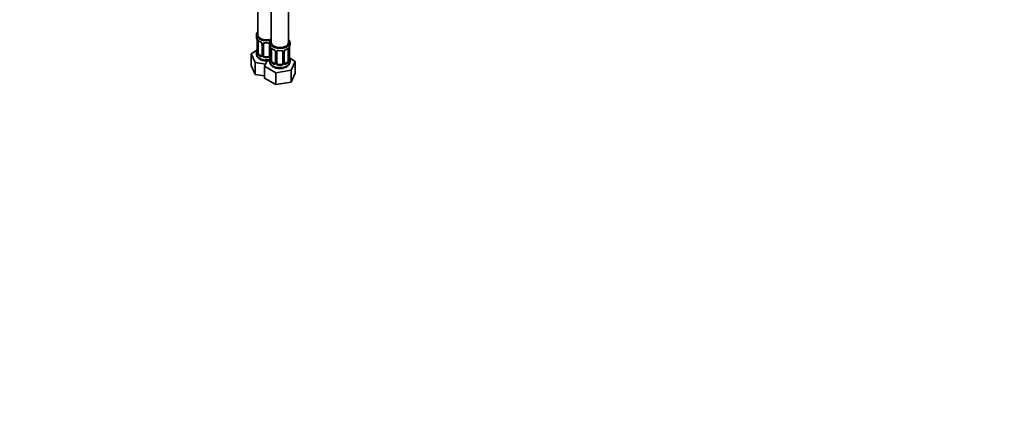
# Model space of a CAD drawing. Units: millimetres. Extents: x 0 to 1478, y 0 to 1758.
# Drawn here: x 799 to 1478, y 0 to 275 of the extents above; entities that cross this region are included whole.
import ezdxf
from ezdxf import colors
from ezdxf.entities.mleader import LeaderData, LeaderLine
from ezdxf.math import Vec2, Vec3

# ---------------------------------------------------------------- set-up
doc = ezdxf.new("R2010")
doc.units = ezdxf.units.MM
doc.layers.add('DV6_Défaut', color=7, linetype='Continuous')
doc.layers.add('Défaut', color=7, linetype='Continuous')

# ---------------------------------------------------------------- blocks, each defined once
blk = doc.blocks.new('_DOT')
at = {"color": 0}
blk.add_line((0, 0), (-1, 0), dxfattribs=at)
at = {"color": 0, "const_width": 0.333}
blk.add_lwpolyline([(-0.1665, 0, 1), (0.1665, 0, 1)], format="xyb", close=True, dxfattribs=at)
blk = doc.blocks.new('SE5')
at = {"layer": 'DV6_Défaut', "color": 7, "linetype": 'Continuous', "lineweight": 35}
for p, q in [((962.87, 510.18), (962.87, 264.05)), ((972.07, 504.88), (972.07, 258.74)), ((984.07, 258.74), (984.07, 504.88)), ((961.87, 264.05), (961.87, 262.58)), ((962.33, 260.05), (962.33, 251.99)), ((963.08, 251.66), (963.08, 259.72)), ((971.07, 258.74), (971.07, 257.27)), ((985.07, 257.27), (985.07, 258.74)), ((962.04, 253.17), (958.28, 250.99)), ((961.87, 252.23), (961.87, 250.99)), ((965.82, 257.95), (965.82, 249.89)), ((966.87, 249.8), (966.87, 257.86)), ((970.87, 257.86), (970.87, 249.8)), ((971.52, 254.75), (971.52, 246.68)), ((972.27, 246.35), (972.27, 254.42)), ((975.01, 252.64), (975.01, 244.58)), ((976.07, 244.49), (976.07, 252.55)), ((980.07, 252.55), (980.07, 244.49)), ((981.12, 244.58), (981.12, 252.64)), ((983.87, 254.42), (983.87, 246.35)), ((984.62, 246.68), (984.62, 254.75)), ((958.28, 250.99), (961.12, 244.88)), ((958.28, 242.83), (958.28, 250.99)), ((961.12, 244.88), (968.11, 243.79)), ((961.12, 236.71), (961.12, 244.88)), ((965.2, 249.62), (963.78, 250.44)), ((969.19, 246.12), (967.47, 242.41)), ((969.87, 248.98), (967.87, 248.98)), ((971.07, 246.92), (971.07, 245.68)), ((974.39, 244.31), (972.98, 245.13)), ((983.16, 245.13), (981.74, 244.31)), ((988.66, 245.69), (984.9, 247.86)), ((985.07, 245.68), (985.07, 246.92)), ((985.82, 239.57), (988.66, 245.69)), ((988.66, 237.52), (988.66, 245.69)), ((958.28, 242.83), (961.12, 236.71)), ((967.47, 242.41), (975.23, 237.93)), ((967.47, 234.24), (967.47, 242.41)), ((975.23, 237.93), (985.82, 239.57)), ((975.23, 229.76), (975.23, 237.93)), ((979.07, 243.67), (977.07, 243.67)), ((985.82, 231.4), (985.82, 239.57)), ((961.12, 236.71), (967.47, 235.73)), ((967.47, 234.24), (975.23, 229.76)), ((975.23, 229.76), (985.82, 231.4)), ((985.82, 231.4), (988.66, 237.52))]:
    blk.add_line(p, q, dxfattribs=at)
at = {"layer": 'DV6_Défaut', "color": 7, "linetype": 'Continuous', "lineweight": 18}
for p, q in [((962.35, 259.97), (962.35, 251.91)), ((962.47, 251.75), (962.47, 259.81)), ((966.06, 257.74), (966.06, 249.67)), ((966.33, 249.61), (966.33, 257.67)), ((971.42, 255.6), (971.42, 249.61)), ((971.55, 254.66), (971.55, 246.6)), ((971.66, 246.44), (971.66, 254.51)), ((975.25, 252.43), (975.25, 244.37)), ((975.53, 244.3), (975.53, 252.37)), ((980.61, 252.37), (980.61, 244.3)), ((980.88, 244.37), (980.88, 252.43)), ((984.48, 254.51), (984.48, 246.44)), ((984.59, 246.6), (984.59, 254.66)), ((963.78, 250.44), (963.55, 250.3)), ((965.2, 249.62), (964.97, 249.49)), ((967.87, 248.98), (967.87, 248.79)), ((969.87, 248.98), (969.87, 248.79)), ((972.98, 245.13), (972.75, 245)), ((983.16, 245.13), (983.39, 245)), ((974.39, 244.31), (974.16, 244.18)), ((977.07, 243.67), (977.07, 243.48)), ((979.07, 243.67), (979.07, 243.48)), ((981.74, 244.31), (981.97, 244.18))]:
    blk.add_line(p, q, dxfattribs=at)
at = {"layer": 'DV6_Défaut', "color": 7, "linetype": 'Continuous', "lineweight": 35}
for centre, radius, start, end in [((947.7, 257.78), 14.86, 10.74783, 16.39413), ((958.8, 259.93), 3.55, 0.6583, 9.98841), ((967.49, 265.52), 6.92, 232.74345, 247.1864), ((964.09, 257.43), 1.85, 27.91984, 66.89751), ((965.3, 258), 0.519, 354.4977, 34.60539), ((947.7, 257.04), 14.86, 343.60587, 349.25217), ((961.34, 251.94), 0.983, 346.20026, 3.50931), ((967.07, 257.98), 0.177, 129.10234, 188.45584), ((956.89, 252.47), 14.86, 10.74783, 16.39413), ((967.99, 254.62), 3.55, 0.6583, 9.98841), ((976.69, 260.21), 6.92, 232.74345, 247.1864), ((973.28, 252.13), 1.85, 27.91984, 66.89751), ((974.49, 252.7), 0.519, 354.4977, 34.60539), ((976.26, 252.68), 0.177, 129.10234, 188.45584), ((981.72, 252.68), 0.594, 147.83376, 183.06716), ((982.82, 252.16), 1.81, 112.61915, 156.70394), ((979.37, 260.34), 7.06, 292.96574, 307.10441), ((988.14, 254.62), 3.55, 170.00785, 179.34544), ((999.24, 252.47), 14.86, 163.60597, 169.25206), ((965.56, 249.79), 0.245, 281.36877, 341.21609), ((956.89, 251.73), 14.86, 343.60587, 349.25217), ((970.53, 246.63), 0.983, 346.20026, 3.50931), ((981.37, 244.53), 0.243, 166.12854, 224.67481), ((980.65, 245.86), 4.41, 296.28394, 357.82583), ((985.65, 246.64), 1.03, 177.64144, 193.86391), ((999.24, 251.73), 14.86, 190.74794, 196.39403), ((974.75, 244.48), 0.245, 281.36877, 341.21609)]:
    blk.add_arc(centre, radius, start, end, dxfattribs=at)
at = {"layer": 'DV6_Défaut', "color": 7, "linetype": 'Continuous', "lineweight": 18}
for centre, radius, start, end in [((963.57, 259.86), 1.11, 160.49269, 182.29717), ((963.76, 257.03), 2.5, 29.81977, 66.99983), ((964.9, 257.72), 1.16, 1.0203, 28.27498), ((961.06, 251.87), 1.29, 343.33854, 1.80837), ((965.36, 251.78), 2.89, 180.50925, 191.94833), ((967.12, 257.68), 0.785, 144.97125, 180.86406), ((972.76, 254.55), 1.11, 160.49269, 182.29717), ((972.95, 251.72), 2.5, 29.81977, 66.99983), ((974.09, 252.41), 1.16, 1.0203, 28.27498), ((976.31, 252.38), 0.785, 144.97125, 180.86406), ((979.82, 252.38), 0.785, 359.13105, 35.03364), ((982.04, 252.41), 1.16, 151.71862, 178.9861), ((983.18, 251.72), 2.5, 113.00039, 150.18002), ((983.37, 254.55), 1.1, 357.68409, 19.52604), ((964.82, 251.53), 2.32, 188.75417, 226.81523), ((965.18, 249.84), 0.972, 242.86661, 320.21211), ((965.25, 250.18), 0.746, 247.83029, 299.96543), ((965.28, 249.66), 0.779, 325.29366, 1.02771), ((967.43, 249.63), 1.1, 180.83698, 209.49085), ((967.96, 249.95), 1.72, 210.28712, 265.04531), ((968.05, 249.99), 1.21, 206.8319, 261.53893), ((969.7, 249.98), 1.2, 278.24899, 333.38019), ((969.79, 249.95), 1.72, 274.95482, 329.71275), ((970.32, 249.63), 1.1, 330.50418, 359.16799), ((970.25, 246.56), 1.29, 343.33854, 1.80837), ((974.55, 246.47), 2.89, 180.50925, 191.94833), ((974.01, 246.22), 2.32, 188.75417, 226.81523), ((982.12, 246.22), 2.32, 313.18423, 351.24637), ((981.58, 246.47), 2.89, 348.04934, 359.49307), ((985.88, 246.56), 1.29, 178.17711, 196.67599), ((974.37, 244.53), 0.972, 242.86661, 320.21211), ((974.44, 244.87), 0.746, 247.83029, 299.96543), ((974.47, 244.35), 0.779, 325.29366, 1.02771), ((976.62, 244.32), 1.1, 180.83698, 209.49085), ((977.16, 244.65), 1.72, 210.28712, 265.04531), ((977.25, 244.68), 1.21, 206.8319, 261.53893), ((978.89, 244.67), 1.2, 278.24899, 333.38019), ((978.98, 244.65), 1.72, 274.95482, 329.71275), ((979.51, 244.32), 1.1, 330.50418, 359.16799), ((981.66, 244.35), 0.779, 178.96595, 214.71268), ((981.77, 244.53), 0.972, 219.78724, 297.13404), ((981.69, 244.86), 0.735, 239.50958, 292.80783)]:
    blk.add_arc(centre, radius, start, end, dxfattribs=at)
at = {"layer": 'DV6_Défaut', "color": 7, "linetype": 'Continuous', "lineweight": 35}
for centre, major_axis, ratio, start_param, end_param in [((968.87, 264.05), (7, 0), 0.57735, 2.600493, 5.185947), ((968.87, 262.58), (7, 0), 0.57735, 3.141593, 3.293694), ((962.73, 260.05), (0.4, 0), 0.57735, 3.141591, 3.513239), ((968.87, 264.05), (6, 0), 0.57735, 3.141593, 5.273426), ((963.78, 259.31), (-0.5, 0.866), 0.57735, 0.338885, 0.785398), ((966.61, 258.35), (-0.332, 0.222), 0.641506, 3.139246, 3.472604), ((967.87, 258.81), (0.035, 0.398), 0.123712, 2.191761, 3.762557), ((968.87, 262.25), (6.6, 0), 0.57735, 4.560288, 4.86449), ((969.87, 258.81), (-0.035, 0.398), 0.123712, 2.520628, 3.127066), ((978.07, 258.74), (7, 0), 0.57735, 2.600493, 6.283185), ((978.07, 258.74), (6, 0), 0.57735, 3.141593, 6.283185), ((978.07, 258.74), (7, 0), 0.57735, 0, 0.5411), ((968.87, 252.23), (7, 0), 0.57735, 2.989492, 3.293694), ((962.67, 254.19), (0.395, -0.063), 0.166114, 2.853764, 3.653865), ((963.78, 251.25), (-0.5, 0.866), 0.57735, 0.785398, 1.231911), ((967.87, 257.86), (-1, 0), 0.816497, 6.159168, 6.283185), ((969.87, 257.86), (-1, 0), 0.816497, 3.141593, 3.467107), ((978.07, 257.27), (7, 0), 0.57735, 3.141593, 3.293694), ((971.92, 254.75), (0.4, 0), 0.57735, 3.141591, 3.513239), ((972.98, 254.01), (-0.5, 0.866), 0.57735, 0.338885, 0.785398), ((977.07, 252.55), (-1, 0), 0.816497, 6.159168, 6.283185), ((975.8, 253.04), (-0.332, 0.222), 0.641506, 3.139246, 3.472604), ((977.07, 253.51), (0.035, 0.398), 0.123712, 2.191761, 3.762557), ((978.07, 256.95), (6.6, 0), 0.57735, 4.560288, 4.86449), ((979.07, 253.51), (-0.035, 0.398), 0.123712, 2.520628, 3.127066), ((979.07, 252.55), (-1, 0), 0.816497, 3.141593, 3.467107), ((981.97, 254.2), (-0.156, 0.368), 0.483207, 3.116016, 3.142101), ((983.39, 255.02), (-0.247, 0.314), 0.658162, 3.119014, 3.140991), ((983.16, 254.01), (0.5, 0.866), 0.57735, 5.497787, 5.9443), ((984.22, 254.75), (-0.4, 0), 0.57735, 2.769946, 3.141593), ((978.07, 257.27), (-7, 0), 0.57735, 2.989492, 3.141593), ((963.78, 251.25), (0.5, -0.866), 0.57735, 4.373504, 5.497787), ((965.2, 250.44), (-0.5, 0.866), 0.57735, 2.356194, 3.141593), ((966.22, 249.89), (0.4, 0), 0.57735, 3.1188, 3.141593), ((967.87, 249.8), (1, 0), 0.816497, 3.141593, 3.588106), ((967.87, 249.8), (-1, 0), 0.816497, 0.446513, 1.570796), ((968.87, 252.56), (-6.6, 0), 0.57735, 1.418695, 1.722897), ((969.87, 249.8), (1, 0), 0.816497, 4.712389, 5.836672), ((969.87, 249.8), (1, 0), 0.816497, 5.836672, 6.283185), ((978.07, 246.92), (7, 0), 0.57735, 2.989492, 3.293694), ((971.87, 248.88), (0.395, -0.063), 0.166114, 2.853764, 3.653865), ((972.98, 245.94), (-0.5, 0.866), 0.57735, 0.785398, 1.231911), ((972.98, 245.94), (0.5, -0.866), 0.57735, 4.373504, 5.497787), ((975.41, 244.58), (0.4, 0), 0.57735, 3.1188, 3.141593), ((983.16, 245.94), (0.5, 0.866), 0.57735, 3.926991, 5.051274), ((983.16, 245.94), (0.5, 0.866), 0.57735, 5.051274, 5.497787), ((984.27, 248.88), (-0.395, -0.063), 0.166114, 2.62932, 3.429422), ((978.07, 246.92), (-7, 0), 0.57735, 2.989492, 3.293694), ((974.39, 245.13), (-0.5, 0.866), 0.57735, 2.356194, 3.141593), ((977.07, 244.49), (1, 0), 0.816497, 3.141593, 3.588106), ((977.07, 244.49), (-1, 0), 0.816497, 0.446513, 1.570796), ((978.07, 247.25), (-6.6, 0), 0.57735, 1.418695, 1.722897), ((979.07, 244.49), (1, 0), 0.816497, 4.712389, 5.836672), ((979.07, 244.49), (1, 0), 0.816497, 5.836672, 6.283185), ((981.74, 245.13), (0.5, 0.866), 0.57735, 3.198146, 3.926991)]:
    blk.add_ellipse(centre, major_axis=major_axis, ratio=ratio, start_param=start_param, end_param=end_param, dxfattribs=at)
at = {"layer": 'DV6_Défaut', "color": 7, "linetype": 'Continuous', "lineweight": 18}
for centre, major_axis, ratio, start_param, end_param in [((962.83, 259.91), (0.4, 0), 0.57735, 3.555344, 5.371005), ((962.89, 260.32), (0.373, -0.146), 0.85055, 3.855675, 5.740852), ((968.87, 262.58), (-7, 0), 0.57735, 0.633297, 0.937499), ((963.55, 260.33), (0.247, 0.314), 0.658162, 2.44473, 3.142139), ((964.97, 259.51), (0.156, 0.368), 0.483207, 2.29088, 3.158178), ((966.09, 258.48), (0.359, 0.176), 0.358003, 3.118129, 4.05706), ((968.87, 262.58), (-7, 0), 0.57735, 1.418695, 1.722897), ((969.87, 258.81), (-0.035, 0.398), 0.123712, 3.127066, 4.091425), ((971.14, 258.35), (0.332, 0.222), 0.641506, 2.810581, 4.111274), ((962.35, 252.81), (0.387, -0.103), 0.80707, 1.846723, 3.352676), ((962.35, 251.65), (-0.387, -0.103), 0.80707, 4.501306, 6.072102), ((968.87, 252.56), (6.6, 0), 0.57735, 3.017713, 3.265472), ((962.67, 251.57), (0.381, -0.123), 0.86268, 3.12591, 3.728142), ((962.73, 251.99), (0.4, 0), 0.57735, 3.141593, 3.513239), ((962.83, 251.84), (-0.4, 0), 0.57735, 0.413752, 2.229412), ((966.22, 257.95), (0.4, 0), 0.57735, 3.122855, 4.298637), ((966.48, 257.89), (0.4, 0), 0.57735, 4.340743, 6.156403), ((966.61, 258.35), (-0.332, 0.222), 0.641506, 1.587428, 3.139246), ((971.27, 257.89), (-0.4, 0), 0.57735, 0.126783, 1.034445), ((972.02, 254.6), (0.4, 0), 0.57735, 3.555344, 5.371005), ((972.08, 255.02), (0.373, -0.146), 0.85055, 3.855675, 5.740852), ((978.07, 257.27), (-7, 0), 0.57735, 0.633297, 0.937499), ((972.75, 255.02), (0.247, 0.314), 0.658162, 2.44473, 3.142139), ((974.16, 254.2), (0.156, 0.368), 0.483207, 2.29088, 3.158178), ((975.28, 253.17), (0.359, 0.176), 0.358003, 3.118129, 4.05706), ((975.41, 252.64), (0.4, 0), 0.57735, 3.122855, 4.298637), ((975.67, 252.58), (0.4, 0), 0.57735, 4.340743, 6.156403), ((975.8, 253.04), (-0.332, 0.222), 0.641506, 1.587428, 3.139246), ((978.07, 257.27), (-7, 0), 0.57735, 1.418695, 1.722897), ((979.07, 253.51), (-0.035, 0.398), 0.123712, 3.127066, 4.091425), ((980.33, 253.04), (0.332, 0.222), 0.641506, 2.810581, 4.695758), ((980.46, 252.58), (-0.4, 0), 0.57735, 0.126783, 1.942443), ((980.72, 252.64), (-0.4, 0), 0.57735, 1.984548, 3.158793), ((980.85, 253.17), (-0.359, 0.176), 0.358003, 2.226125, 3.156242), ((981.97, 254.2), (-0.156, 0.368), 0.483207, 3.142101, 3.992305), ((978.07, 257.27), (7, 0), 0.57735, 5.345686, 5.649888), ((983.39, 255.02), (-0.247, 0.314), 0.658162, 3.140991, 3.838456), ((984.05, 255.02), (-0.373, -0.146), 0.85055, 0.542333, 2.42751), ((984.11, 254.6), (-0.4, 0), 0.57735, 0.912181, 2.727841), ((968.87, 250.99), (7, 0), 0.57735, 3.141593, 5.032612), ((962.89, 251.27), (-0.392, -0.078), 0.178244, 0.357599, 2.242775), ((963.55, 249.98), (-0.247, -0.314), 0.658162, 4.015526, 5.586322), ((968.87, 252.23), (-7, 0), 0.57735, 0.633297, 0.937499), ((968.87, 252.56), (-6.6, 0), 0.57735, 0.633297, 0.937499), ((964.97, 249.16), (-0.156, -0.368), 0.483207, 3.861676, 5.432473), ((966.09, 249.43), (0.333, -0.222), 0.670791, 3.119257, 4.652076), ((966.22, 249.89), (0.4, 0), 0.57735, 3.141593, 4.298637), ((966.48, 249.82), (-0.4, 0), 0.57735, 1.19915, 3.01481), ((966.61, 249.3), (-0.355, -0.185), 0.387288, 0.98259, 2.867767), ((967.87, 248.47), (-0.035, -0.398), 0.123712, 3.762557, 5.333353), ((968.87, 252.23), (7, 0), 0.57735, 4.560288, 4.86449), ((969.87, 248.47), (0.035, -0.398), 0.123712, 0.949832, 2.520628), ((971.14, 249.3), (0.355, -0.185), 0.387288, 3.415419, 5.300595), ((971.27, 249.82), (0.4, 0), 0.57735, 3.268375, 5.084035), ((978.07, 245.68), (7, 0), 0.57735, 3.141593, 6.283185), ((971.54, 247.5), (0.387, -0.103), 0.80707, 1.846723, 3.352676), ((971.54, 246.35), (-0.387, -0.103), 0.80707, 4.577741, 6.072102), ((978.07, 247.25), (6.6, 0), 0.57735, 3.017713, 3.265472), ((971.87, 246.27), (0.381, -0.123), 0.86268, 3.12591, 3.728142), ((971.92, 246.68), (0.4, 0), 0.57735, 3.141593, 3.513239), ((972.02, 246.54), (-0.4, 0), 0.57735, 0.413752, 2.229412), ((972.08, 245.97), (-0.392, -0.078), 0.178244, 0.357599, 2.242775), ((972.75, 244.67), (-0.247, -0.314), 0.658162, 4.015526, 5.586322), ((978.07, 247.25), (-6.6, 0), 0.57735, 0.633297, 0.937499), ((975.41, 244.58), (0.4, 0), 0.57735, 3.141593, 4.298637), ((980.72, 244.58), (-0.4, 0), 0.57735, 1.984548, 3.141593), ((978.07, 247.25), (6.6, 0), 0.57735, 5.345686, 5.649888), ((983.39, 244.67), (0.247, -0.314), 0.658162, 0.696863, 2.267659), ((984.05, 245.97), (0.392, -0.078), 0.178244, 4.04041, 5.925586), ((984.11, 246.54), (0.4, 0), 0.57735, 4.053773, 5.869434), ((984.22, 246.68), (-0.4, 0), 0.57735, 2.769946, 3.141593), ((984.59, 246.35), (0.387, -0.103), 0.80707, 0.211083, 1.781879), ((984.59, 247.5), (-0.387, -0.103), 0.80707, 2.93051, 4.436462), ((978.07, 247.25), (-6.6, 0), 0.57735, 3.017713, 3.265472), ((984.27, 246.27), (-0.381, -0.123), 0.86268, 2.555043, 3.156835), ((978.07, 246.92), (-7, 0), 0.57735, 0.633297, 0.937499), ((974.16, 243.85), (-0.156, -0.368), 0.483207, 3.861676, 5.432473), ((975.28, 244.12), (0.333, -0.222), 0.670791, 3.119257, 4.652076), ((975.67, 244.52), (-0.4, 0), 0.57735, 1.19915, 3.01481), ((975.8, 243.99), (-0.355, -0.185), 0.387288, 0.98259, 2.867767), ((977.07, 243.16), (-0.035, -0.398), 0.123712, 3.762557, 5.333353), ((978.07, 246.92), (7, 0), 0.57735, 4.560288, 4.86449), ((979.07, 243.16), (0.035, -0.398), 0.123712, 0.949832, 2.520628), ((980.33, 243.99), (0.355, -0.185), 0.387288, 3.415419, 5.300595), ((980.46, 244.52), (0.4, 0), 0.57735, 3.268375, 5.084035), ((980.85, 244.12), (-0.333, -0.222), 0.670791, 1.631109, 3.516286), ((981.97, 243.85), (0.156, -0.368), 0.483207, 0.850713, 2.421509), ((978.07, 246.92), (7, 0), 0.57735, 5.345686, 5.649888)]:
    blk.add_ellipse(centre, major_axis=major_axis, ratio=ratio, start_param=start_param, end_param=end_param, dxfattribs=at)
for points, knots in [([(962.53, 260.23), (962.56, 260.29), (962.59, 260.34), (962.68, 260.4), (962.74, 260.41), (962.86, 260.4), (962.92, 260.38), (963.07, 260.31), (963.15, 260.25), (963.23, 260.19)], [0, 0, 0, 0, 0.25, 0.25, 0.5, 0.5, 0.75, 0.75, 1, 1, 1, 1]), ([(966.47, 258.13), (966.54, 258.22), (966.62, 258.3), (966.81, 258.42), (966.91, 258.47), (967.15, 258.55), (967.28, 258.57), (967.54, 258.6), (967.68, 258.6), (967.81, 258.59)], [0, 0, 0, 0, 0.25, 0.25, 0.5, 0.5, 0.75, 0.75, 1, 1, 1, 1]), ([(969.94, 258.59), (970.07, 258.6), (970.21, 258.6), (970.47, 258.57), (970.6, 258.55), (970.83, 258.47), (970.94, 258.42), (971.05, 258.35), (971.07, 258.34), (971.08, 258.33)], [0, 0, 0, 0, 0.315264, 0.315264, 0.630529, 0.630529, 0.945793, 0.945793, 1, 1, 1, 1]), ([(962.3, 251.5), (962.28, 251.43), (962.25, 251.39), (962.19, 251.33), (962.15, 251.33), (962.09, 251.35), (962.06, 251.38), (962, 251.47), (961.98, 251.54), (961.96, 251.62)], [0, 0, 0, 0, 0.25, 0.25, 0.5, 0.5, 0.75, 0.75, 1, 1, 1, 1]), ([(971.72, 254.92), (971.75, 254.99), (971.79, 255.03), (971.87, 255.09), (971.93, 255.1), (972.05, 255.09), (972.12, 255.07), (972.26, 255), (972.34, 254.95), (972.42, 254.88)], [0, 0, 0, 0, 0.25, 0.25, 0.5, 0.5, 0.75, 0.75, 1, 1, 1, 1]), ([(975.67, 252.83), (975.73, 252.92), (975.81, 252.99), (976, 253.12), (976.11, 253.17), (976.34, 253.24), (976.47, 253.27), (976.73, 253.29), (976.87, 253.29), (977.01, 253.28)], [0, 0, 0, 0, 0.25, 0.25, 0.5, 0.5, 0.75, 0.75, 1, 1, 1, 1]), ([(979.13, 253.28), (979.27, 253.29), (979.4, 253.29), (979.67, 253.27), (979.79, 253.24), (980.03, 253.17), (980.14, 253.12), (980.32, 252.99), (980.4, 252.92), (980.47, 252.83)], [0, 0, 0, 0, 0.25, 0.25, 0.5, 0.5, 0.75, 0.75, 1, 1, 1, 1]), ([(983.71, 254.88), (983.79, 254.95), (983.87, 255), (984.02, 255.07), (984.09, 255.09), (984.21, 255.1), (984.26, 255.09), (984.35, 255.03), (984.39, 254.99), (984.41, 254.92)], [0, 0, 0, 0, 0.25, 0.25, 0.5, 0.5, 0.75, 0.75, 1, 1, 1, 1]), ([(963.15, 251.27), (963.16, 251.17), (963.18, 251.08), (963.23, 250.89), (963.26, 250.8), (963.36, 250.54), (963.45, 250.4), (963.55, 250.3)], [0, 0, 0, 0, 0.25, 0.25, 0.5, 0.5, 1, 1, 1, 1]), ([(971.49, 246.19), (971.47, 246.12), (971.44, 246.08), (971.38, 246.03), (971.35, 246.02), (971.28, 246.04), (971.25, 246.07), (971.19, 246.17), (971.17, 246.23), (971.15, 246.31)], [0, 0, 0, 0, 0.25, 0.25, 0.5, 0.5, 0.75, 0.75, 1, 1, 1, 1]), ([(972.34, 245.96), (972.35, 245.86), (972.37, 245.77), (972.42, 245.58), (972.45, 245.49), (972.55, 245.24), (972.64, 245.09), (972.75, 245)], [0, 0, 0, 0, 0.25, 0.25, 0.5, 0.5, 1, 1, 1, 1]), ([(983.39, 245), (983.44, 245.04), (983.49, 245.1), (983.58, 245.24), (983.62, 245.32), (983.72, 245.57), (983.77, 245.77), (983.8, 245.96)], [0, 0, 0, 0, 0.25, 0.25, 0.5, 0.5, 1, 1, 1, 1]), ([(984.99, 246.31), (984.97, 246.23), (984.94, 246.17), (984.88, 246.07), (984.85, 246.04), (984.79, 246.02), (984.76, 246.03), (984.69, 246.08), (984.67, 246.12), (984.64, 246.19)], [0, 0, 0, 0, 0.25, 0.25, 0.5, 0.5, 0.75, 0.75, 1, 1, 1, 1])]:
    blk.add_open_spline(points, degree=3, knots=knots, dxfattribs=at)
at = {"layer": 'DV6_Défaut', "color": 7, "linetype": 'Continuous', "lineweight": 35}
for points, knots in [([(963.13, 260.12), (963.13, 260.12), (963.13, 260.12), (963.19, 260.1), (963.27, 260.04), (963.31, 260.01)], [0, 0, 0, 0, 0.159019, 0.613813, 1, 1, 1, 1]), ([(967.87, 258.49), (967.78, 258.5), (967.69, 258.5), (967.51, 258.49), (967.42, 258.48), (967.19, 258.41), (967.06, 258.33), (966.97, 258.21)], [0, 0, 0, 0, 0.25, 0.25, 0.5, 0.5, 1, 1, 1, 1]), ([(969.91, 258.41), (969.94, 258.42), (970.08, 258.43), (970.35, 258.4), (970.63, 258.3), (970.77, 258.19), (970.81, 258.12), (970.82, 258.09)], [0, 0, 0, 0, 0.067733, 0.343159, 0.62255, 0.900561, 1, 1, 1, 1]), ([(962.3, 251.71), (962.29, 251.7), (962.29, 251.68), (962.29, 251.68), (962.29, 251.68)], [0, 0, 0, 0, 0.557763, 1, 1, 1, 1]), ([(972.32, 254.81), (972.32, 254.81), (972.32, 254.81), (972.38, 254.79), (972.46, 254.73), (972.5, 254.7)], [0, 0, 0, 0, 0.159019, 0.613813, 1, 1, 1, 1]), ([(977.07, 253.18), (976.97, 253.19), (976.88, 253.2), (976.7, 253.18), (976.61, 253.17), (976.38, 253.1), (976.25, 253.02), (976.17, 252.9)], [0, 0, 0, 0, 0.25, 0.25, 0.5, 0.5, 1, 1, 1, 1]), ([(979.1, 253.1), (979.13, 253.11), (979.28, 253.13), (979.55, 253.1), (979.82, 253), (979.97, 252.88), (980, 252.81), (980.01, 252.79)], [0, 0, 0, 0, 0.067733, 0.343159, 0.62255, 0.900561, 1, 1, 1, 1]), ([(983.63, 254.7), (983.65, 254.71), (983.72, 254.77), (983.79, 254.81), (983.82, 254.81), (983.82, 254.81)], [0, 0, 0, 0, 0.165886, 0.656712, 1, 1, 1, 1]), ([(961.9, 250.95), (961.91, 250.69), (961.92, 250.16), (962.24, 249.3), (962.77, 248.48), (963.51, 247.74), (964.44, 247.12), (965.55, 246.62), (966.81, 246.28), (968.14, 246.1), (969.51, 246.09), (970.48, 246.21), (971, 246.32), (971.07, 246.33)], [0, 0, 0, 0, 0.0684606, 0.1590529, 0.2499429, 0.3446807, 0.4452445, 0.5508558, 0.6584446, 0.7657925, 0.8729221, 0.9805253, 1, 1, 1, 1]), ([(971.1, 245.65), (971.09, 245.49), (971.07, 245.06), (971.31, 244.27), (971.77, 243.42), (972.45, 242.66), (973.32, 242), (974.38, 241.46), (975.59, 241.06), (976.91, 240.83), (978.27, 240.77), (979.63, 240.88), (980.93, 241.16), (981.94, 241.55), (982.43, 241.81), (982.6, 241.91)], [0, 0, 0, 0, 0.032951, 0.108256, 0.182796, 0.259687, 0.341076, 0.427098, 0.515695, 0.604342, 0.692716, 0.781272, 0.870575, 0.961355, 1, 1, 1, 1]), ([(971.49, 246.4), (971.48, 246.39), (971.48, 246.37), (971.48, 246.37), (971.48, 246.37)], [0, 0, 0, 0, 0.557763, 1, 1, 1, 1]), ([(984.65, 246.37), (984.65, 246.37), (984.65, 246.37), (984.65, 246.39), (984.65, 246.4)], [0, 0, 0, 0, 0.517526, 1, 1, 1, 1])]:
    blk.add_open_spline(points, degree=3, knots=knots, dxfattribs=at)
at = {"layer": 'DV6_Défaut', "color": 7, "linetype": 'Continuous', "lineweight": 18}
for points in [[(963.22, 260.14), (963.19, 260.13), (963.16, 260.09), (963.15, 260.04)], [(972.41, 254.84), (972.38, 254.82), (972.36, 254.78), (972.34, 254.73)], [(983.8, 254.73), (983.79, 254.76), (983.78, 254.78), (983.76, 254.8)]]:
    blk.add_open_spline(points, degree=3, dxfattribs=at)
at = {"layer": 'DV6_Défaut', "color": 7, "linetype": 'Continuous', "lineweight": 35}
for points in [[(965.81, 249.89), (965.82, 249.77), (965.8, 249.69), (965.75, 249.66)], [(975.01, 244.58), (975.01, 244.46), (974.99, 244.38), (974.94, 244.35)], [(981.32, 244.23), (981.29, 244.22), (981.26, 244.27), (981.2, 244.36)]]:
    blk.add_open_spline(points, degree=3, dxfattribs=at)

msp = doc.modelspace()

# ---------------------------------------------------------------- block references
at = {"layer": 'Défaut'}
msp.add_blockref('SE5', (0, 0), dxfattribs=at)

# ---------------------------------------------------------------- leaders
at = {"layer": 'Défaut', "color": 7, "linetype": 'Continuous', "lineweight": 18}
ml = msp.add_multileader_mtext('Standard', dxfattribs=at)
ml.set_content('{\\pxsm0.9;\\fSolid Edge ISO|b1||i0||c0|p34;\\W1.;17/01/2024\\P}', color=256)
ml.set_leader_properties()
ml.set_arrow_properties(name='DOT')
ml.build(insert=Vec2(0, 0))
ml.multileader.update_dxf_attribs({"leader_type": 0, "dogleg_length": 0, "arrow_head_size": 12})
ctx = ml.context
ctx.base_point, ctx.char_height, ctx.arrow_head_size, ctx.landing_gap_size = Vec3(1390.41, 1750.71), 12, 12, 4.2
notes = []
notes.append((ctx, [(0, (0, 0, 0), (0, 0), (1, 0), 1, [])]))
ctx.mtext.insert = Vec3(1392.41, 1756.83)
for ctx, leaders in notes:
    for number, flags, end, landing, length, lines in leaders:
        leader = LeaderData()
        leader.index, (leader.has_last_leader_line, leader.has_dogleg_vector, leader.attachment_direction) = number, flags
        leader.last_leader_point, leader.dogleg_vector, leader.dogleg_length = Vec3(end), Vec3(landing), length
        for number, points, colour, breaks in lines:
            line = LeaderLine()
            line.index, line.vertices, line.color, line.breaks = number, Vec3.list(points), colors.encode_raw_color(colour), breaks
            leader.lines.append(line)
        ctx.leaders.append(leader)

doc.saveas('drawing.dxf')
